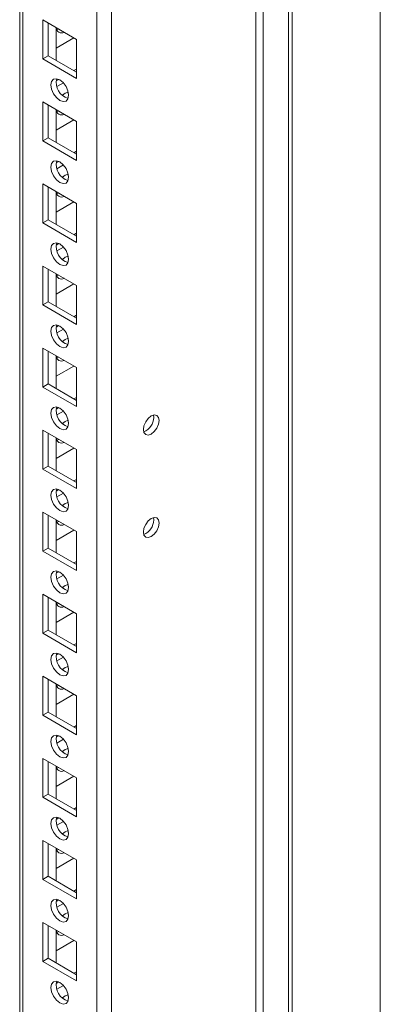
# Model space of a CAD drawing. Units: millimetres. Extents: x -3786 to 4614, y -3385 to 2555.
# Drawn here: x 3375 to 3447, y 870 to 1066 of the extents above; entities that cross this region are included whole.
import ezdxf

# ---------------------------------------------------------------- set-up
doc = ezdxf.new("R2010")
doc.units = ezdxf.units.MM
doc.header["$LTSCALE"] = 5

msp = doc.modelspace()

# ---------------------------------------------------------------- linework, layer by layer
at = {"color": 7, "linetype": 'Continuous', "lineweight": 18}
for p, q in [((3446.97, 1773.09, -231.83), (3446.96, 475.6, -231.83)), ((3393.48, 508.77, -231.83), (3393.49, 1749.92, -231.83)), ((3375.2, 1740.37, -231.83), (3375.19, 518.12, -231.83)), ((3375.2, 1740.37, -231.83), (3375.19, 538.53, -231.83)), ((3422.21, 626.38, -231.83), (3422.22, 1095.89, -231.83)), ((3423.66, 626.15, -231.83), (3423.67, 1095.67, -231.83)), ((3379.8, 1065.92, -231.83), (3386.52, 1062.04, -231.83)), ((3379.8, 1058.16, -231.83), (3379.8, 1065.92, -231.83)), ((3380.86, 1058.77, -231.83), (3380.86, 1065.31, -231.83)), ((3382.46, 1064.39, -231.83), (3382.46, 1057.86, -231.83)), ((3382.46, 1060.3, -231.83), (3386, 1062.35, -231.83)), ((3382.98, 1064.09, -231.83), (3382.56, 1063.95, -231.83)), ((3386.52, 1062.04, -231.83), (3386.52, 1054.28, -231.83)), ((3386.52, 1062.04, -231.83), (3386.52, 1056.12, -231.83)), ((3380.86, 1058.77, -231.83), (3379.8, 1058.16, -231.83)), ((3386.52, 1055.51, -231.83), (3380.86, 1058.77, -231.83)), ((3386.52, 1054.28, -231.83), (3379.8, 1058.16, -231.83)), ((3386.52, 1056.12, -231.83), (3386, 1055.81, -231.83)), ((3386.52, 1056.12, -231.83), (3386.52, 1056.12, -231.83)), ((3382.98, 1054.07, -231.83), (3382.47, 1053.77, -231.83)), ((3383.89, 1053.37, -231.83), (3382.61, 1052.64, -231.83)), ((3379.8, 1049.59, -231.83), (3386.52, 1045.71, -231.83)), ((3379.8, 1041.83, -231.83), (3379.8, 1049.59, -231.83)), ((3380.86, 1042.44, -231.83), (3380.86, 1048.98, -231.83)), ((3382.46, 1048.06, -231.83), (3382.46, 1041.53, -231.83)), ((3382.98, 1047.75, -231.83), (3382.56, 1047.62, -231.83)), ((3382.46, 1043.97, -231.83), (3386, 1046.01, -231.83)), ((3386.52, 1045.71, -231.83), (3386.52, 1037.95, -231.83)), ((3386.52, 1045.71, -231.83), (3386.52, 1039.78, -231.83)), ((3380.86, 1042.44, -231.83), (3379.8, 1041.83, -231.83)), ((3386.52, 1037.95, -231.83), (3379.8, 1041.83, -231.83)), ((3386.52, 1039.18, -231.83), (3380.86, 1042.44, -231.83)), ((3386.52, 1039.78, -231.83), (3386, 1039.48, -231.83)), ((3386.52, 1039.78, -231.83), (3386.52, 1039.78, -231.83)), ((3382.98, 1037.74, -231.83), (3382.47, 1037.44, -231.83)), ((3383.89, 1037.04, -231.83), (3382.61, 1036.3, -231.83)), ((3379.8, 1033.26, -231.83), (3386.52, 1029.38, -231.83)), ((3379.8, 1025.5, -231.83), (3379.8, 1033.26, -231.83)), ((3380.86, 1026.11, -231.83), (3380.86, 1032.65, -231.83)), ((3382.46, 1031.73, -231.83), (3382.46, 1025.19, -231.83)), ((3382.98, 1031.42, -231.83), (3382.56, 1031.29, -231.83)), ((3382.46, 1027.64, -231.83), (3386, 1029.68, -231.83)), ((3386.52, 1029.38, -231.83), (3386.52, 1021.62, -231.83)), ((3386.52, 1029.38, -231.83), (3386.52, 1023.45, -231.83)), ((3380.86, 1026.11, -231.83), (3379.8, 1025.5, -231.83)), ((3386.52, 1021.62, -231.83), (3379.8, 1025.5, -231.83)), ((3386.52, 1022.85, -231.83), (3380.86, 1026.11, -231.83)), ((3386.52, 1023.45, -231.83), (3386, 1023.15, -231.83)), ((3386.52, 1023.45, -231.83), (3386.52, 1023.45, -231.83)), ((3382.98, 1021.41, -231.83), (3382.47, 1021.11, -231.83)), ((3383.89, 1020.71, -231.83), (3382.61, 1019.97, -231.83)), ((3379.8, 1016.93, -231.83), (3386.52, 1013.05, -231.83)), ((3379.8, 1009.17, -231.83), (3379.8, 1016.93, -231.83)), ((3380.86, 1009.78, -231.83), (3380.86, 1016.31, -231.83)), ((3382.46, 1015.4, -231.83), (3382.46, 1008.86, -231.83)), ((3382.46, 1011.31, -231.83), (3386, 1013.35, -231.83)), ((3382.98, 1015.09, -231.83), (3382.56, 1014.96, -231.83)), ((3386.52, 1013.05, -231.83), (3386.52, 1005.29, -231.83)), ((3386.52, 1013.05, -231.83), (3386.52, 1007.12, -231.83)), ((3380.86, 1009.78, -231.83), (3379.8, 1009.17, -231.83)), ((3386.52, 1006.52, -231.83), (3380.86, 1009.78, -231.83)), ((3386.52, 1005.29, -231.83), (3379.8, 1009.17, -231.83)), ((3386.52, 1007.12, -231.83), (3386, 1006.82, -231.83)), ((3386.52, 1007.12, -231.83), (3386.52, 1007.12, -231.83)), ((3382.98, 1005.08, -231.83), (3382.47, 1004.78, -231.83)), ((3383.89, 1004.38, -231.83), (3382.61, 1003.64, -231.83)), ((3379.8, 1000.6, -231.83), (3386.52, 996.72, -231.83)), ((3379.8, 992.84, -231.83), (3379.8, 1000.6, -231.83)), ((3380.86, 993.45, -231.83), (3380.86, 999.98, -231.83)), ((3382.46, 999.07, -231.83), (3382.46, 992.53, -231.83)), ((3382.98, 998.76, -231.83), (3382.56, 998.63, -231.83)), ((3382.46, 994.98, -231.83), (3386, 997.02, -231.83)), ((3386.52, 996.72, -231.83), (3386.52, 988.96, -231.83)), ((3386.52, 996.72, -231.83), (3386.52, 990.79, -231.83)), ((3380.86, 993.45, -231.83), (3379.8, 992.84, -231.83)), ((3386.52, 988.96, -231.83), (3379.8, 992.84, -231.83)), ((3386.52, 990.19, -231.83), (3380.86, 993.45, -231.83)), ((3386.52, 990.79, -231.83), (3386, 990.49, -231.83)), ((3386.52, 990.79, -231.83), (3386.52, 990.79, -231.83)), ((3382.98, 988.75, -231.83), (3382.46, 988.45, -231.83)), ((3383.89, 988.05, -231.83), (3382.61, 987.31, -231.83)), ((3401.87, 986.8, -231.83), (3401.8, 987.26, -231.83)), ((3379.8, 984.27, -231.83), (3386.52, 980.39, -231.83)), ((3379.8, 976.51, -231.83), (3379.8, 984.27, -231.83)), ((3380.86, 977.12, -231.83), (3380.86, 983.65, -231.83)), ((3382.46, 982.73, -231.83), (3382.46, 976.2, -231.83)), ((3382.98, 982.43, -231.83), (3382.56, 982.3, -231.83)), ((3382.46, 978.65, -231.83), (3386, 980.69, -231.83)), ((3386.52, 980.39, -231.83), (3386.52, 972.63, -231.83)), ((3386.52, 980.39, -231.83), (3386.52, 974.46, -231.83)), ((3380.86, 977.12, -231.83), (3379.8, 976.51, -231.83)), ((3386.52, 972.63, -231.83), (3379.8, 976.51, -231.83)), ((3386.52, 973.85, -231.83), (3380.86, 977.12, -231.83)), ((3386.52, 974.46, -231.83), (3386, 974.16, -231.83)), ((3386.52, 974.46, -231.83), (3386.52, 974.46, -231.83)), ((3382.98, 972.42, -231.83), (3382.46, 972.12, -231.83)), ((3383.89, 971.72, -231.83), (3382.61, 970.98, -231.83)), ((3379.8, 967.93, -231.83), (3386.52, 964.06, -231.83)), ((3379.8, 960.18, -231.83), (3379.8, 967.93, -231.83)), ((3380.86, 960.79, -231.83), (3380.86, 967.32, -231.83)), ((3382.46, 966.4, -231.83), (3382.46, 959.87, -231.83)), ((3401.87, 966.38, -231.83), (3401.8, 966.85, -231.83)), ((3382.46, 962.32, -231.83), (3386, 964.36, -231.83)), ((3382.98, 966.1, -231.83), (3382.56, 965.97, -231.83)), ((3386.52, 964.06, -231.83), (3386.52, 956.3, -231.83)), ((3386.52, 964.06, -231.83), (3386.52, 958.13, -231.83)), ((3380.86, 960.79, -231.83), (3379.8, 960.18, -231.83)), ((3386.52, 957.52, -231.83), (3380.86, 960.79, -231.83)), ((3386.52, 956.3, -231.83), (3379.8, 960.18, -231.83)), ((3386.52, 958.13, -231.83), (3386, 957.83, -231.83)), ((3386.52, 958.13, -231.83), (3386.52, 958.13, -231.83)), ((3382.98, 956.09, -231.83), (3382.46, 955.79, -231.83)), ((3383.89, 955.39, -231.83), (3382.61, 954.65, -231.83)), ((3379.8, 951.6, -231.83), (3386.52, 947.73, -231.83)), ((3379.8, 943.85, -231.83), (3379.8, 951.6, -231.83)), ((3380.86, 944.46, -231.83), (3380.86, 950.99, -231.83)), ((3382.45, 950.07, -231.83), (3382.45, 943.54, -231.83)), ((3382.98, 949.77, -231.83), (3382.56, 949.64, -231.83)), ((3382.45, 945.99, -231.83), (3386, 948.03, -231.83)), ((3386.52, 947.73, -231.83), (3386.52, 939.97, -231.83)), ((3386.52, 947.73, -231.83), (3386.52, 941.8, -231.83)), ((3380.86, 944.46, -231.83), (3379.8, 943.85, -231.83)), ((3386.52, 939.97, -231.83), (3379.8, 943.85, -231.83)), ((3386.52, 941.19, -231.83), (3380.86, 944.46, -231.83)), ((3386.52, 941.8, -231.83), (3386, 941.5, -231.83)), ((3386.52, 941.8, -231.83), (3386.52, 941.8, -231.83)), ((3382.98, 939.76, -231.83), (3382.46, 939.46, -231.83)), ((3383.89, 939.06, -231.83), (3382.61, 938.32, -231.83)), ((3379.8, 935.27, -231.83), (3386.52, 931.39, -231.83)), ((3379.8, 927.52, -231.83), (3379.8, 935.27, -231.83)), ((3380.86, 928.13, -231.83), (3380.86, 934.66, -231.83)), ((3382.45, 933.74, -231.83), (3382.45, 927.21, -231.83)), ((3382.98, 933.44, -231.83), (3382.56, 933.31, -231.83)), ((3382.45, 929.65, -231.83), (3386, 931.7, -231.83)), ((3386.52, 931.39, -231.83), (3386.52, 923.64, -231.83)), ((3386.52, 931.39, -231.83), (3386.52, 925.47, -231.83)), ((3380.86, 928.13, -231.83), (3379.8, 927.52, -231.83)), ((3386.52, 923.64, -231.83), (3379.8, 927.52, -231.83)), ((3386.52, 924.86, -231.83), (3380.86, 928.13, -231.83)), ((3386.52, 925.47, -231.83), (3386, 925.17, -231.83)), ((3386.52, 925.47, -231.83), (3386.52, 925.47, -231.83)), ((3382.98, 923.43, -231.83), (3382.46, 923.13, -231.83)), ((3383.89, 922.73, -231.83), (3382.61, 921.99, -231.83)), ((3379.8, 918.94, -231.83), (3386.52, 915.06, -231.83)), ((3379.8, 911.18, -231.83), (3379.8, 918.94, -231.83)), ((3380.86, 911.8, -231.83), (3380.86, 918.33, -231.83)), ((3382.45, 917.41, -231.83), (3382.45, 910.88, -231.83)), ((3382.45, 913.32, -231.83), (3386, 915.37, -231.83)), ((3382.98, 917.11, -231.83), (3382.56, 916.98, -231.83)), ((3386.52, 915.06, -231.83), (3386.52, 907.31, -231.83)), ((3386.52, 915.06, -231.83), (3386.52, 909.14, -231.83)), ((3380.86, 911.8, -231.83), (3379.8, 911.18, -231.83)), ((3386.52, 908.53, -231.83), (3380.86, 911.8, -231.83)), ((3386.52, 907.31, -231.83), (3379.8, 911.18, -231.83)), ((3386.52, 909.14, -231.83), (3386, 908.83, -231.83)), ((3386.52, 909.14, -231.83), (3386.52, 909.14, -231.83)), ((3382.98, 907.09, -231.83), (3382.46, 906.8, -231.83)), ((3383.89, 906.4, -231.83), (3382.61, 905.66, -231.83)), ((3379.8, 902.61, -231.83), (3386.52, 898.73, -231.83)), ((3379.8, 894.85, -231.83), (3379.8, 902.61, -231.83)), ((3380.86, 895.47, -231.83), (3380.86, 902, -231.83)), ((3382.45, 901.08, -231.83), (3382.45, 894.55, -231.83)), ((3382.98, 900.78, -231.83), (3382.56, 900.65, -231.83)), ((3382.45, 896.99, -231.83), (3386, 899.04, -231.83)), ((3386.52, 898.73, -231.83), (3386.52, 890.98, -231.83)), ((3386.52, 898.73, -231.83), (3386.52, 892.81, -231.83)), ((3380.86, 895.47, -231.83), (3379.8, 894.85, -231.83)), ((3386.52, 890.98, -231.83), (3379.8, 894.85, -231.83)), ((3386.52, 892.2, -231.83), (3380.86, 895.47, -231.83)), ((3386.52, 892.81, -231.83), (3386, 892.5, -231.83)), ((3386.52, 892.81, -231.83), (3386.52, 892.81, -231.83)), ((3382.98, 890.76, -231.83), (3382.46, 890.47, -231.83)), ((3383.89, 890.07, -231.83), (3382.61, 889.33, -231.83)), ((3379.8, 886.28, -231.83), (3386.52, 882.4, -231.83)), ((3379.8, 878.52, -231.83), (3379.8, 886.28, -231.83)), ((3380.86, 879.14, -231.83), (3380.86, 885.67, -231.83)), ((3382.45, 884.75, -231.83), (3382.45, 878.22, -231.83)), ((3382.98, 884.45, -231.83), (3382.56, 884.31, -231.83)), ((3382.45, 880.66, -231.83), (3386, 882.71, -231.83)), ((3386.52, 882.4, -231.83), (3386.52, 874.64, -231.83)), ((3386.52, 882.4, -231.83), (3386.52, 876.48, -231.83)), ((3380.86, 879.14, -231.83), (3379.8, 878.52, -231.83)), ((3386.52, 874.64, -231.83), (3379.8, 878.52, -231.83)), ((3386.52, 875.87, -231.83), (3380.86, 879.14, -231.83)), ((3386.52, 876.48, -231.83), (3386, 876.17, -231.83)), ((3386.52, 876.48, -231.83), (3386.52, 876.48, -231.83)), ((3382.98, 874.43, -231.83), (3382.46, 874.13, -231.83)), ((3383.89, 873.73, -231.83), (3382.61, 873, -231.83))]:
    msp.add_line(p, q, dxfattribs=at)
at = {"color": 8, "linetype": 'Continuous', "lineweight": 18}
for p, q in [((3390.51, 508.77, -231.83), (3390.52, 1749.21, -231.83)), ((3375.81, 517.26, -231.83), (3375.81, 1740.72, -231.83)), ((3428.69, 1109.29, -231.83), (3428.68, 622.33, -231.83)), ((3429.42, 1109.72, -231.83), (3429.42, 623.52, -231.83))]:
    msp.add_line(p, q, dxfattribs=at)
at = {"color": 7, "linetype": 'Continuous', "lineweight": 18, "elevation": -231.83, "flags": 128}
for points in [[(3381.4, 1052.96), (3381.53, 1053.66), (3381.91, 1054.1), (3382.49, 1054.21), (3383.16, 1053.98), (3383.84, 1053.43), (3384.41, 1052.66), (3384.8, 1051.78), (3384.93, 1050.92), (3384.8, 1050.21), (3384.41, 1049.77), (3383.84, 1049.66), (3383.16, 1049.9), (3382.49, 1050.44), (3381.91, 1051.21), (3381.53, 1052.1), (3381.4, 1052.96)], [(3383.69, 1050.91), (3384.22, 1051.32), (3384.82, 1051.54)], [(3384.82, 1051.54), (3384.93, 1050.91), (3384.93, 1050.84)], [(3381.4, 1036.63), (3381.53, 1037.33), (3381.91, 1037.77), (3382.49, 1037.88), (3383.16, 1037.65), (3383.84, 1037.1), (3384.41, 1036.33), (3384.8, 1035.44), (3384.93, 1034.59), (3384.8, 1033.88), (3384.41, 1033.44), (3383.84, 1033.33), (3383.16, 1033.56), (3382.49, 1034.11), (3381.91, 1034.88), (3381.53, 1035.77), (3381.4, 1036.63)], [(3383.69, 1034.58), (3384.22, 1034.99), (3384.82, 1035.21)], [(3384.82, 1035.21), (3384.93, 1034.58), (3384.93, 1034.51)], [(3381.4, 1020.3), (3381.53, 1021), (3381.91, 1021.44), (3382.49, 1021.55), (3383.16, 1021.32), (3383.84, 1020.77), (3384.41, 1020), (3384.8, 1019.11), (3384.93, 1018.25), (3384.8, 1017.55), (3384.41, 1017.11), (3383.84, 1017), (3383.16, 1017.23), (3382.49, 1017.78), (3381.91, 1018.55), (3381.53, 1019.44), (3381.4, 1020.3)], [(3383.69, 1018.25), (3384.22, 1018.66), (3384.82, 1018.88)], [(3384.82, 1018.88), (3384.93, 1018.25), (3384.93, 1018.18)], [(3381.39, 1003.96), (3381.53, 1004.67), (3381.91, 1005.11), (3382.49, 1005.22), (3383.16, 1004.99), (3383.84, 1004.44), (3384.41, 1003.67), (3384.8, 1002.78), (3384.93, 1001.92), (3384.8, 1001.22), (3384.41, 1000.78), (3383.84, 1000.67), (3383.16, 1000.9), (3382.49, 1001.45), (3381.91, 1002.22), (3381.53, 1003.11), (3381.39, 1003.96)], [(3383.69, 1001.92), (3384.22, 1002.33), (3384.82, 1002.55)], [(3384.82, 1002.55), (3384.93, 1001.92), (3384.93, 1001.85)], [(3381.39, 987.63), (3381.53, 988.34), (3381.91, 988.78), (3382.49, 988.89), (3383.16, 988.65), (3383.84, 988.11), (3384.41, 987.34), (3384.8, 986.45), (3384.93, 985.59), (3384.8, 984.89), (3384.41, 984.45), (3383.84, 984.34), (3383.16, 984.57), (3382.49, 985.12), (3381.91, 985.89), (3381.53, 986.77), (3381.39, 987.63)], [(3383.69, 985.59), (3384.22, 986), (3384.82, 986.22)], [(3384.82, 986.22), (3384.93, 985.59), (3384.93, 985.52)], [(3402.93, 986.18), (3402.81, 986.8), (3402.47, 987.19), (3401.97, 987.29), (3401.37, 987.08), (3400.78, 986.6), (3400.27, 985.92), (3399.93, 985.14), (3399.81, 984.39), (3399.93, 983.77), (3400.27, 983.38), (3400.78, 983.28), (3401.37, 983.49), (3401.97, 983.97), (3402.47, 984.65), (3402.81, 985.43), (3402.93, 986.18)], [(3381.39, 971.3), (3381.53, 972.01), (3381.91, 972.45), (3382.49, 972.56), (3383.16, 972.32), (3383.84, 971.78), (3384.41, 971), (3384.8, 970.12), (3384.93, 969.26), (3384.8, 968.56), (3384.41, 968.12), (3383.84, 968.01), (3383.16, 968.24), (3382.49, 968.79), (3381.91, 969.56), (3381.53, 970.44), (3381.39, 971.3)], [(3383.69, 969.26), (3384.22, 969.66), (3384.82, 969.89)], [(3384.82, 969.89), (3384.93, 969.26), (3384.93, 969.19)], [(3402.93, 965.77), (3402.81, 966.39), (3402.47, 966.78), (3401.97, 966.88), (3401.37, 966.67), (3400.78, 966.19), (3400.27, 965.51), (3399.93, 964.73), (3399.81, 963.97), (3399.93, 963.36), (3400.27, 962.97), (3400.78, 962.87), (3401.37, 963.08), (3401.97, 963.56), (3402.47, 964.24), (3402.81, 965.01), (3402.93, 965.77)], [(3381.39, 954.97), (3381.53, 955.68), (3381.91, 956.12), (3382.49, 956.23), (3383.16, 955.99), (3383.84, 955.45), (3384.41, 954.67), (3384.8, 953.79), (3384.93, 952.93), (3384.8, 952.23), (3384.41, 951.79), (3383.84, 951.67), (3383.16, 951.91), (3382.49, 952.46), (3381.91, 953.23), (3381.53, 954.11), (3381.39, 954.97)], [(3383.69, 952.93), (3384.22, 953.33), (3384.82, 953.56)], [(3384.82, 953.56), (3384.93, 952.93), (3384.93, 952.86)], [(3381.39, 938.64), (3381.53, 939.34), (3381.91, 939.79), (3382.49, 939.9), (3383.16, 939.66), (3383.84, 939.12), (3384.41, 938.34), (3384.8, 937.46), (3384.93, 936.6), (3384.8, 935.9), (3384.41, 935.46), (3383.84, 935.34), (3383.16, 935.58), (3382.49, 936.13), (3381.91, 936.9), (3381.53, 937.78), (3381.39, 938.64)], [(3383.69, 936.6), (3384.22, 937), (3384.82, 937.23)], [(3384.82, 937.23), (3384.93, 936.59), (3384.93, 936.53)], [(3381.39, 922.31), (3381.53, 923.01), (3381.91, 923.45), (3382.49, 923.57), (3383.16, 923.33), (3383.84, 922.79), (3384.41, 922.01), (3384.8, 921.13), (3384.93, 920.27), (3384.8, 919.57), (3384.41, 919.12), (3383.84, 919.01), (3383.16, 919.25), (3382.49, 919.79), (3381.91, 920.57), (3381.53, 921.45), (3381.39, 922.31)], [(3383.69, 920.27), (3384.22, 920.67), (3384.82, 920.9)], [(3384.82, 920.9), (3384.93, 920.26), (3384.93, 920.2)], [(3381.39, 905.98), (3381.53, 906.68), (3381.91, 907.12), (3382.49, 907.24), (3383.16, 907), (3383.84, 906.45), (3384.41, 905.68), (3384.8, 904.8), (3384.93, 903.94), (3384.8, 903.23), (3384.41, 902.79), (3383.84, 902.68), (3383.16, 902.92), (3382.49, 903.46), (3381.91, 904.24), (3381.53, 905.12), (3381.39, 905.98)], [(3383.69, 903.94), (3384.22, 904.34), (3384.82, 904.57)], [(3384.82, 904.57), (3384.93, 903.93), (3384.93, 903.86)], [(3381.39, 889.65), (3381.53, 890.35), (3381.91, 890.79), (3382.49, 890.9), (3383.16, 890.67), (3383.84, 890.12), (3384.41, 889.35), (3384.8, 888.47), (3384.93, 887.61), (3384.8, 886.9), (3384.41, 886.46), (3383.84, 886.35), (3383.16, 886.59), (3382.49, 887.13), (3381.91, 887.91), (3381.53, 888.79), (3381.39, 889.65)], [(3383.69, 887.6), (3384.22, 888.01), (3384.82, 888.24)], [(3384.82, 888.24), (3384.93, 887.6), (3384.93, 887.53)], [(3381.39, 873.32), (3381.53, 874.02), (3381.91, 874.46), (3382.49, 874.57), (3383.16, 874.34), (3383.84, 873.79), (3384.41, 873.02), (3384.8, 872.14), (3384.93, 871.28), (3384.8, 870.57), (3384.41, 870.13), (3383.84, 870.02), (3383.16, 870.26), (3382.49, 870.8), (3381.91, 871.58), (3381.53, 872.46), (3381.39, 873.32)], [(3383.69, 871.27), (3384.22, 871.68), (3384.82, 871.9)], [(3384.82, 871.9), (3384.93, 871.27), (3384.93, 871.2)]]:
    msp.add_lwpolyline(points, dxfattribs=at)
at = {"color": 7, "linetype": 'Continuous', "lineweight": 18}
for centre, radius, start, end in [((3383.5, 1064.36, -231.83), 1.04, 178.8906, 301.1145), ((3385.75, 1053.43, -231.83), 3.28, 166.3949, 254.2004), ((3383.5, 1048.03, -231.83), 1.04, 178.8917, 301.1134), ((3385.75, 1037.1, -231.83), 3.28, 166.3943, 254.201), ((3383.5, 1031.7, -231.83), 1.04, 178.8914, 301.1151), ((3385.75, 1020.77, -231.83), 3.28, 166.3937, 254.2016), ((3383.5, 1015.37, -231.83), 1.04, 178.8912, 301.1139), ((3385.75, 1004.44, -231.83), 3.28, 166.3937, 254.2016), ((3383.5, 999.04, -231.83), 1.04, 178.8935, 301.1117), ((3385.75, 988.11, -231.83), 3.28, 166.3943, 254.201), ((3398.74, 986.83, -231.83), 3.13, 291.3225, 359.2967), ((3383.5, 982.71, -231.83), 1.04, 178.8931, 301.1133), ((3385.75, 971.78, -231.83), 3.28, 166.3937, 254.2016), ((3383.5, 966.38, -231.83), 1.04, 178.8935, 301.1117), ((3398.74, 966.42, -231.83), 3.13, 291.3219, 359.2982), ((3385.75, 955.45, -231.83), 3.28, 166.3936, 254.2016), ((3383.5, 950.05, -231.83), 1.04, 178.8935, 301.1117), ((3385.75, 939.12, -231.83), 3.28, 166.3943, 254.201), ((3383.5, 933.72, -231.83), 1.04, 178.8931, 301.1133), ((3385.75, 922.79, -231.83), 3.28, 166.3941, 254.2012), ((3383.5, 917.39, -231.83), 1.04, 178.8935, 301.1117), ((3385.75, 906.45, -231.83), 3.28, 166.3947, 254.2005), ((3383.5, 901.05, -231.83), 1.04, 178.8935, 301.1117), ((3385.75, 890.12, -231.83), 3.28, 166.3941, 254.2012), ((3383.5, 884.72, -231.83), 1.04, 178.8931, 301.1133), ((3385.75, 873.79, -231.83), 3.28, 166.3941, 254.2012)]:
    msp.add_arc(centre, radius, start, end, dxfattribs=at)

doc.saveas('drawing.dxf')
